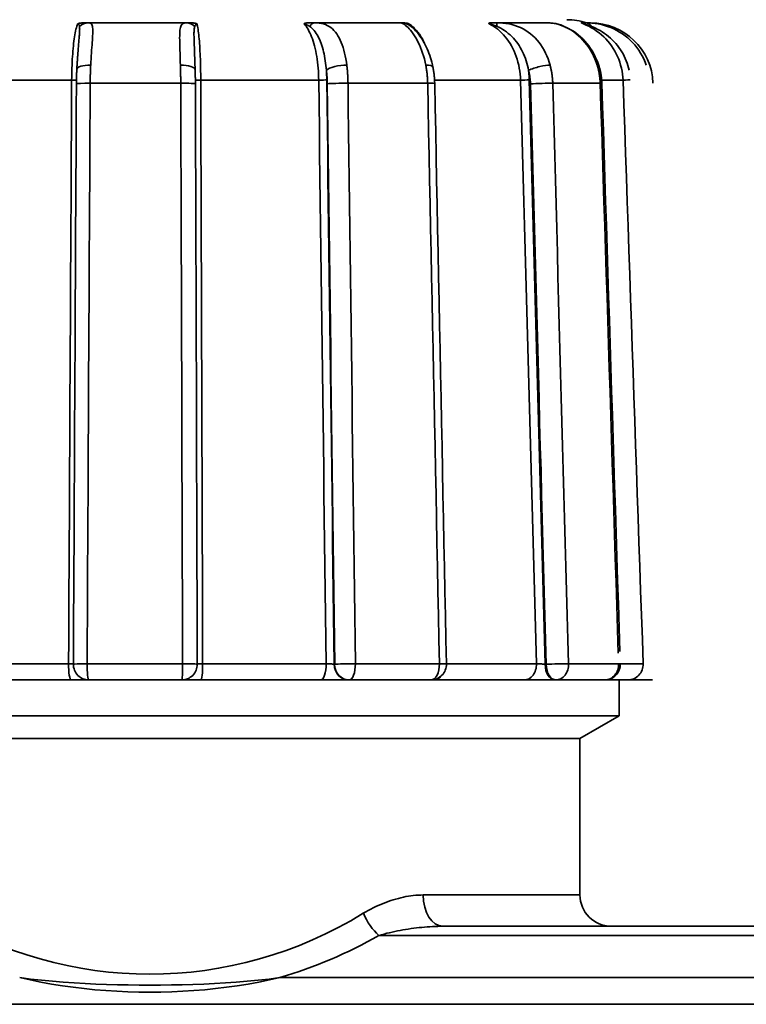
# Model space of a CAD drawing. Extents: x -136 to 7114, y 0 to 1033.
# Drawn here: x 2616 to 2639, y 217 to 248 of the extents above; entities that cross this region are included whole.
import ezdxf

# ---------------------------------------------------------------- set-up
doc = ezdxf.new("R2010")
doc.units = 0
doc.layers.add('AM_0', color=7, linetype='CONTINUOUS', lineweight=50)

# ---------------------------------------------------------------- blocks, each defined once
blk = doc.blocks.new('1008-06-60')
at = {"layer": 'AM_0', "color": 7, "linetype": 'Continuous', "lineweight": 35}
for p, q in [((40.172, 126.864), (37.026, 126.864)), ((47.033, 126.864), (44.263, 126.864)), ((51.742, 126.864), (50.091, 126.864)), ((53.085, 126.864), (52.946, 126.864)), ((36.501, 125.034), (32.788, 125.034)), ((39.987, 124.934), (37.094, 124.934)), ((44.399, 125.034), (40.628, 125.034)), ((47.882, 124.934), (45.335, 124.934)), ((50.85, 125.034), (48.102, 125.034)), ((53.397, 124.934), (51.878, 124.934)), ((54.126, 125.034), (53.443, 125.034)), ((32.516, 106.382), (36.403, 106.382)), ((36.996, 106.382), (40.048, 106.382)), ((40.689, 106.382), (44.636, 106.382)), ((44.909, 106.364), (44.893, 106.364)), ((45.571, 106.382), (48.257, 106.382)), ((48.481, 106.382), (51.358, 106.382)), ((51.672, 106.364), (51.639, 106.364)), ((52.384, 106.382), (53.986, 106.382)), ((54.038, 106.382), (54.77, 106.382)), ((36.484, 105.864), (32.719, 105.864)), ((40.017, 105.864), (37.056, 105.864)), ((44.46, 105.864), (40.636, 105.864)), ((45.359, 105.864), (45.374, 105.864)), ((47.981, 105.864), (45.374, 105.864)), ((50.972, 105.864), (48.115, 105.864)), ((51.951, 105.864), (51.985, 105.864)), ((53.538, 105.864), (51.985, 105.864)), ((54.277, 105.864), (53.538, 105.864)), ((54, 104.714), (54, 105.864)), ((43.08, 104.714), (24, 104.714)), ((54, 104.714), (43.08, 104.714)), ((52.75, 103.993), (54, 104.714)), ((52.75, 103.993), (25.25, 103.993)), ((42.74, 103.993), (25.25, 103.993)), ((52.75, 103.993), (42.74, 103.993)), ((52.75, 98.993), (52.75, 103.993)), ((47.735, 98.993), (52.75, 98.993)), ((64, 97.993), (48.371, 97.993)), ((46.321, 97.7), (64, 97.7)), ((64, 96.353), (43.159, 96.353)), ((20, 95.499), (64, 95.499))]:
    blk.add_line(p, q, dxfattribs=at)
for points in [[(36.692, 126.831), (36.679, 126.794), (36.666, 126.752), (36.653, 126.706), (36.64, 126.656), (36.628, 126.602), (36.617, 126.544), (36.605, 126.483), (36.595, 126.418), (36.584, 126.35), (36.575, 126.278), (36.565, 126.203), (36.557, 126.126), (36.548, 126.045), (36.541, 125.962), (36.534, 125.876), (36.528, 125.788), (36.522, 125.699), (36.517, 125.607), (36.513, 125.514), (36.509, 125.419), (36.506, 125.324), (36.504, 125.227), (36.502, 125.131), (36.501, 125.034)], [(36.692, 126.831), (36.698, 126.833), (36.704, 126.836), (36.71, 126.839), (36.717, 126.841), (36.724, 126.843), (36.732, 126.845), (36.741, 126.848), (36.749, 126.85), (36.758, 126.851), (36.767, 126.853), (36.777, 126.855), (36.786, 126.856), (36.796, 126.857), (36.805, 126.858), (36.815, 126.859), (36.825, 126.86), (36.836, 126.861), (36.846, 126.862), (36.857, 126.863), (36.869, 126.863), (36.88, 126.864), (36.892, 126.864), (36.904, 126.864), (36.917, 126.864)], [(36.692, 126.831), (36.697, 126.83), (36.701, 126.83), (36.706, 126.829), (36.71, 126.827), (36.713, 126.825), (36.717, 126.823), (36.72, 126.821), (36.723, 126.818), (36.726, 126.815), (36.729, 126.812), (36.731, 126.808), (36.733, 126.804), (36.735, 126.8), (36.737, 126.796), (36.739, 126.792), (36.741, 126.788), (36.743, 126.783), (36.744, 126.778), (36.746, 126.774), (36.747, 126.769), (36.748, 126.763), (36.75, 126.758), (36.751, 126.753), (36.752, 126.748)], [(37.026, 126.864), (37.022, 126.864), (37.018, 126.864), (37.014, 126.864), (37.009, 126.864), (37.005, 126.864), (37.001, 126.864), (36.997, 126.864), (36.992, 126.864), (36.988, 126.864), (36.984, 126.864), (36.979, 126.864), (36.975, 126.864), (36.97, 126.864), (36.966, 126.864), (36.961, 126.864), (36.956, 126.864), (36.952, 126.864), (36.947, 126.864), (36.942, 126.864), (36.937, 126.864), (36.932, 126.864), (36.927, 126.864), (36.922, 126.864), (36.917, 126.864)], [(37.11, 125.512), (37.115, 125.611), (37.121, 125.709), (37.127, 125.804), (37.133, 125.897), (37.139, 125.986), (37.146, 126.073), (37.152, 126.156), (37.158, 126.236), (37.163, 126.311), (37.168, 126.383), (37.172, 126.45), (37.175, 126.513), (37.177, 126.57), (37.178, 126.623), (37.176, 126.671), (37.173, 126.714), (37.167, 126.751), (37.159, 126.783), (37.148, 126.809), (37.133, 126.83), (37.114, 126.846), (37.09, 126.856), (37.061, 126.862), (37.026, 126.864)], [(40.172, 126.864), (40.131, 126.862), (40.096, 126.856), (40.067, 126.845), (40.042, 126.829), (40.021, 126.808), (40.005, 126.782), (39.991, 126.751), (39.98, 126.714), (39.971, 126.672), (39.964, 126.624), (39.959, 126.572), (39.956, 126.514), (39.954, 126.451), (39.953, 126.384), (39.954, 126.313), (39.955, 126.237), (39.957, 126.158), (39.959, 126.074), (39.962, 125.988), (39.965, 125.898), (39.968, 125.805), (39.972, 125.709), (39.975, 125.611), (39.978, 125.512)], [(40.289, 126.864), (40.284, 126.864), (40.278, 126.864), (40.273, 126.864), (40.268, 126.864), (40.262, 126.864), (40.257, 126.864), (40.252, 126.864), (40.247, 126.864), (40.242, 126.864), (40.237, 126.864), (40.232, 126.864), (40.227, 126.864), (40.222, 126.864), (40.217, 126.864), (40.213, 126.864), (40.208, 126.864), (40.203, 126.864), (40.199, 126.864), (40.194, 126.864), (40.19, 126.864), (40.185, 126.864), (40.181, 126.864), (40.176, 126.864), (40.172, 126.864)], [(40.289, 126.864), (40.302, 126.864), (40.314, 126.864), (40.326, 126.864), (40.337, 126.863), (40.349, 126.863), (40.36, 126.862), (40.37, 126.861), (40.381, 126.86), (40.391, 126.859), (40.4, 126.858), (40.41, 126.857), (40.419, 126.856), (40.429, 126.855), (40.438, 126.853), (40.447, 126.851), (40.455, 126.85), (40.464, 126.848), (40.472, 126.845), (40.479, 126.843), (40.486, 126.841), (40.493, 126.839), (40.499, 126.836), (40.505, 126.833), (40.51, 126.831)], [(40.436, 126.748), (40.438, 126.753), (40.44, 126.758), (40.442, 126.763), (40.444, 126.769), (40.446, 126.774), (40.448, 126.778), (40.45, 126.783), (40.453, 126.788), (40.455, 126.792), (40.458, 126.796), (40.461, 126.8), (40.463, 126.804), (40.466, 126.808), (40.469, 126.812), (40.473, 126.815), (40.476, 126.818), (40.48, 126.821), (40.484, 126.823), (40.487, 126.825), (40.492, 126.827), (40.496, 126.829), (40.5, 126.83), (40.505, 126.83), (40.51, 126.831)], [(40.628, 125.034), (40.627, 125.131), (40.626, 125.227), (40.625, 125.324), (40.623, 125.419), (40.621, 125.514), (40.618, 125.607), (40.615, 125.699), (40.612, 125.788), (40.608, 125.876), (40.603, 125.962), (40.599, 126.045), (40.594, 126.126), (40.588, 126.203), (40.583, 126.278), (40.576, 126.35), (40.57, 126.418), (40.563, 126.483), (40.557, 126.544), (40.549, 126.602), (40.542, 126.656), (40.534, 126.706), (40.526, 126.752), (40.518, 126.794), (40.51, 126.831)], [(43.931, 126.831), (43.933, 126.833), (43.935, 126.836), (43.937, 126.839), (43.941, 126.841), (43.945, 126.843), (43.949, 126.845), (43.954, 126.848), (43.959, 126.85), (43.965, 126.851), (43.971, 126.853), (43.978, 126.855), (43.985, 126.856), (43.992, 126.857), (43.999, 126.858), (44.007, 126.859), (44.015, 126.86), (44.024, 126.861), (44.033, 126.862), (44.042, 126.863), (44.052, 126.863), (44.062, 126.864), (44.073, 126.864), (44.084, 126.864), (44.096, 126.864)], [(43.931, 126.831), (43.964, 126.794), (43.996, 126.752), (44.027, 126.706), (44.058, 126.656), (44.088, 126.602), (44.116, 126.544), (44.144, 126.483), (44.17, 126.418), (44.195, 126.35), (44.219, 126.278), (44.242, 126.203), (44.263, 126.126), (44.283, 126.045), (44.302, 125.962), (44.319, 125.876), (44.334, 125.788), (44.348, 125.699), (44.36, 125.607), (44.371, 125.514), (44.38, 125.419), (44.387, 125.324), (44.393, 125.227), (44.397, 125.131), (44.399, 125.034)], [(43.931, 126.831), (43.936, 126.83), (43.941, 126.83), (43.947, 126.829), (43.953, 126.827), (43.96, 126.825), (43.967, 126.823), (43.974, 126.821), (43.982, 126.818), (43.989, 126.815), (43.997, 126.812), (44.005, 126.808), (44.013, 126.804), (44.021, 126.8), (44.029, 126.796), (44.037, 126.792), (44.045, 126.788), (44.053, 126.783), (44.061, 126.778), (44.069, 126.774), (44.077, 126.769), (44.086, 126.763), (44.094, 126.758), (44.102, 126.753), (44.11, 126.748)], [(44.263, 126.864), (44.257, 126.864), (44.25, 126.864), (44.243, 126.864), (44.236, 126.864), (44.23, 126.864), (44.223, 126.864), (44.216, 126.864), (44.209, 126.864), (44.202, 126.864), (44.195, 126.864), (44.188, 126.864), (44.181, 126.864), (44.174, 126.864), (44.167, 126.864), (44.16, 126.864), (44.153, 126.864), (44.146, 126.864), (44.139, 126.864), (44.132, 126.864), (44.125, 126.864), (44.117, 126.864), (44.11, 126.864), (44.103, 126.864), (44.096, 126.864)], [(45.296, 125.512), (45.282, 125.611), (45.266, 125.709), (45.247, 125.804), (45.227, 125.897), (45.204, 125.986), (45.178, 126.073), (45.15, 126.156), (45.12, 126.236), (45.087, 126.311), (45.052, 126.383), (45.014, 126.45), (44.974, 126.513), (44.931, 126.57), (44.885, 126.623), (44.836, 126.671), (44.785, 126.714), (44.73, 126.751), (44.673, 126.783), (44.613, 126.809), (44.549, 126.83), (44.483, 126.846), (44.413, 126.856), (44.339, 126.862), (44.263, 126.864)], [(47.065, 126.864), (47.063, 126.864), (47.061, 126.864), (47.059, 126.864), (47.057, 126.864), (47.055, 126.864), (47.053, 126.864), (47.052, 126.864), (47.05, 126.864), (47.049, 126.864), (47.047, 126.864), (47.046, 126.864), (47.044, 126.864), (47.043, 126.864), (47.042, 126.864), (47.041, 126.864), (47.04, 126.864), (47.039, 126.864), (47.038, 126.864), (47.037, 126.864), (47.036, 126.864), (47.035, 126.864), (47.035, 126.864), (47.034, 126.864), (47.033, 126.864)], [(47.033, 126.864), (47.042, 126.862), (47.058, 126.856), (47.081, 126.845), (47.108, 126.829), (47.141, 126.808), (47.176, 126.782), (47.214, 126.751), (47.254, 126.714), (47.295, 126.672), (47.337, 126.624), (47.379, 126.572), (47.421, 126.514), (47.462, 126.451), (47.503, 126.384), (47.543, 126.313), (47.582, 126.237), (47.619, 126.158), (47.655, 126.074), (47.688, 125.988), (47.72, 125.898), (47.749, 125.805), (47.776, 125.709), (47.8, 125.611), (47.821, 125.512)], [(47.065, 126.864), (47.075, 126.864), (47.085, 126.864), (47.096, 126.864), (47.106, 126.863), (47.116, 126.863), (47.126, 126.862), (47.136, 126.861), (47.145, 126.86), (47.155, 126.859), (47.164, 126.858), (47.174, 126.857), (47.183, 126.856), (47.193, 126.855), (47.203, 126.853), (47.212, 126.851), (47.222, 126.85), (47.232, 126.848), (47.241, 126.845), (47.25, 126.843), (47.259, 126.841), (47.268, 126.839), (47.276, 126.836), (47.284, 126.833), (47.292, 126.831)], [(47.353, 126.748), (47.348, 126.753), (47.342, 126.758), (47.337, 126.763), (47.332, 126.769), (47.327, 126.774), (47.322, 126.778), (47.317, 126.783), (47.313, 126.788), (47.308, 126.792), (47.304, 126.796), (47.3, 126.8), (47.297, 126.804), (47.293, 126.808), (47.29, 126.812), (47.288, 126.815), (47.286, 126.818), (47.284, 126.821), (47.283, 126.823), (47.283, 126.825), (47.283, 126.827), (47.284, 126.829), (47.286, 126.83), (47.288, 126.83), (47.292, 126.831)], [(47.778, 126.216), (47.762, 126.25), (47.745, 126.283), (47.728, 126.316), (47.711, 126.348), (47.693, 126.379), (47.675, 126.41), (47.657, 126.44), (47.638, 126.469), (47.619, 126.497), (47.599, 126.525), (47.579, 126.552), (47.559, 126.579), (47.538, 126.604), (47.517, 126.629), (47.496, 126.653), (47.474, 126.676), (47.452, 126.698), (47.43, 126.72), (47.407, 126.741), (47.385, 126.761), (47.362, 126.779), (47.339, 126.798), (47.315, 126.815), (47.292, 126.831)], [(49.848, 126.831), (49.846, 126.833), (49.844, 126.836), (49.842, 126.839), (49.841, 126.841), (49.84, 126.843), (49.839, 126.845), (49.84, 126.848), (49.84, 126.85), (49.842, 126.851), (49.843, 126.853), (49.845, 126.855), (49.848, 126.856), (49.85, 126.857), (49.854, 126.858), (49.857, 126.859), (49.861, 126.86), (49.866, 126.861), (49.87, 126.862), (49.876, 126.863), (49.882, 126.863), (49.888, 126.864), (49.894, 126.864), (49.902, 126.864), (49.909, 126.864)], [(49.848, 126.831), (49.918, 126.794), (49.987, 126.752), (50.055, 126.706), (50.12, 126.656), (50.184, 126.602), (50.245, 126.544), (50.304, 126.483), (50.361, 126.418), (50.414, 126.35), (50.466, 126.278), (50.514, 126.203), (50.56, 126.126), (50.602, 126.045), (50.642, 125.962), (50.678, 125.876), (50.712, 125.788), (50.741, 125.699), (50.768, 125.607), (50.79, 125.514), (50.81, 125.419), (50.825, 125.324), (50.837, 125.227), (50.845, 125.131), (50.85, 125.034)], [(49.848, 126.831), (49.852, 126.83), (49.857, 126.83), (49.863, 126.829), (49.87, 126.827), (49.878, 126.825), (49.886, 126.823), (49.895, 126.821), (49.905, 126.818), (49.916, 126.815), (49.926, 126.812), (49.938, 126.808), (49.949, 126.804), (49.961, 126.8), (49.973, 126.796), (49.985, 126.792), (49.997, 126.788), (50.009, 126.783), (50.022, 126.778), (50.035, 126.774), (50.047, 126.769), (50.06, 126.763), (50.073, 126.758), (50.086, 126.753), (50.099, 126.748)], [(50.091, 126.864), (50.083, 126.864), (50.075, 126.864), (50.068, 126.864), (50.06, 126.864), (50.053, 126.864), (50.045, 126.864), (50.037, 126.864), (50.03, 126.864), (50.022, 126.864), (50.015, 126.864), (50.007, 126.864), (49.999, 126.864), (49.992, 126.864), (49.984, 126.864), (49.977, 126.864), (49.969, 126.864), (49.962, 126.864), (49.954, 126.864), (49.947, 126.864), (49.939, 126.864), (49.932, 126.864), (49.924, 126.864), (49.917, 126.864), (49.909, 126.864)], [(51.795, 125.512), (51.765, 125.611), (51.732, 125.709), (51.694, 125.804), (51.652, 125.897), (51.606, 125.986), (51.555, 126.073), (51.501, 126.156), (51.443, 126.236), (51.38, 126.311), (51.314, 126.383), (51.245, 126.45), (51.171, 126.513), (51.095, 126.57), (51.015, 126.623), (50.932, 126.671), (50.846, 126.714), (50.757, 126.751), (50.666, 126.783), (50.573, 126.809), (50.479, 126.83), (50.382, 126.846), (50.285, 126.856), (50.187, 126.862), (50.091, 126.864)], [(51.742, 126.864), (51.798, 126.862), (51.861, 126.856), (51.929, 126.845), (52.002, 126.829), (52.078, 126.808), (52.157, 126.782), (52.237, 126.751), (52.317, 126.714), (52.397, 126.672), (52.476, 126.624), (52.553, 126.572), (52.629, 126.514), (52.703, 126.451), (52.775, 126.384), (52.844, 126.313), (52.91, 126.237), (52.972, 126.158), (53.031, 126.074), (53.087, 125.988), (53.138, 125.898), (53.185, 125.805), (53.228, 125.709), (53.266, 125.611), (53.3, 125.512)], [(51.742, 126.864), (51.818, 126.857), (51.895, 126.85), (51.973, 126.838), (52.055, 126.816), (52.136, 126.795), (52.218, 126.76), (52.299, 126.719), (52.381, 126.679), (52.462, 126.638), (52.544, 126.598), (52.62, 126.54), (52.696, 126.481), (52.77, 126.42), (52.839, 126.35), (52.907, 126.28), (52.972, 126.205), (53.031, 126.125), (53.09, 126.044), (53.145, 125.96), (53.192, 125.87), (53.24, 125.781), (53.283, 125.689), (53.318, 125.594), (53.354, 125.498)], [(52.859, 126.831), (52.853, 126.833), (52.847, 126.836), (52.841, 126.839), (52.836, 126.841), (52.831, 126.843), (52.826, 126.845), (52.821, 126.848), (52.817, 126.85), (52.813, 126.851), (52.81, 126.853), (52.807, 126.855), (52.804, 126.856), (52.802, 126.857), (52.8, 126.858), (52.798, 126.859), (52.797, 126.86), (52.796, 126.861), (52.796, 126.862), (52.795, 126.863), (52.796, 126.863), (52.796, 126.864), (52.797, 126.864), (52.798, 126.864), (52.8, 126.864)], [(52.946, 126.864), (52.94, 126.864), (52.933, 126.864), (52.927, 126.864), (52.92, 126.864), (52.914, 126.864), (52.908, 126.864), (52.901, 126.864), (52.895, 126.864), (52.889, 126.864), (52.883, 126.864), (52.876, 126.864), (52.87, 126.864), (52.864, 126.864), (52.858, 126.864), (52.852, 126.864), (52.846, 126.864), (52.84, 126.864), (52.834, 126.864), (52.828, 126.864), (52.823, 126.864), (52.817, 126.864), (52.811, 126.864), (52.805, 126.864), (52.8, 126.864)], [(52.859, 126.831), (52.948, 126.794), (53.035, 126.752), (53.12, 126.706), (53.203, 126.656), (53.283, 126.602), (53.361, 126.544), (53.436, 126.483), (53.507, 126.418), (53.575, 126.35), (53.64, 126.278), (53.701, 126.203), (53.759, 126.126), (53.813, 126.045), (53.863, 125.962), (53.909, 125.876), (53.951, 125.788), (53.989, 125.699), (54.022, 125.607), (54.05, 125.514), (54.075, 125.419), (54.094, 125.324), (54.109, 125.227), (54.12, 125.131), (54.126, 125.034)], [(52.859, 126.831), (52.861, 126.83), (52.864, 126.83), (52.868, 126.829), (52.874, 126.827), (52.881, 126.825), (52.888, 126.823), (52.897, 126.821), (52.907, 126.818), (52.917, 126.815), (52.928, 126.812), (52.94, 126.808), (52.951, 126.804), (52.964, 126.8), (52.976, 126.796), (52.989, 126.792), (53.002, 126.788), (53.016, 126.783), (53.029, 126.778), (53.043, 126.774), (53.057, 126.769), (53.071, 126.763), (53.085, 126.758), (53.099, 126.753), (53.114, 126.748)], [(54.865, 125.512), (54.829, 125.611), (54.787, 125.709), (54.739, 125.804), (54.687, 125.897), (54.63, 125.986), (54.568, 126.073), (54.502, 126.156), (54.431, 126.236), (54.356, 126.311), (54.277, 126.383), (54.194, 126.45), (54.108, 126.513), (54.018, 126.57), (53.926, 126.623), (53.831, 126.671), (53.734, 126.714), (53.634, 126.751), (53.534, 126.783), (53.433, 126.809), (53.332, 126.83), (53.232, 126.846), (53.133, 126.856), (53.037, 126.862), (52.946, 126.864)], [(36.752, 126.748), (36.755, 126.729), (36.757, 126.707), (36.757, 126.684), (36.758, 126.659), (36.757, 126.632), (36.756, 126.604), (36.754, 126.573), (36.752, 126.541), (36.75, 126.508), (36.747, 126.473), (36.744, 126.436), (36.741, 126.399), (36.738, 126.359), (36.734, 126.319), (36.731, 126.278), (36.727, 126.235), (36.723, 126.191), (36.719, 126.146), (36.716, 126.101), (36.712, 126.054), (36.708, 126.006), (36.705, 125.958), (36.701, 125.909), (36.698, 125.859)], [(40.438, 125.692), (40.436, 125.751), (40.433, 125.809), (40.431, 125.867), (40.429, 125.923), (40.427, 125.979), (40.425, 126.034), (40.423, 126.087), (40.421, 126.14), (40.419, 126.191), (40.417, 126.24), (40.416, 126.288), (40.415, 126.335), (40.413, 126.38), (40.413, 126.424), (40.412, 126.466), (40.412, 126.506), (40.412, 126.544), (40.413, 126.58), (40.415, 126.614), (40.417, 126.645), (40.42, 126.675), (40.424, 126.701), (40.429, 126.726), (40.436, 126.748)], [(44.11, 126.748), (44.147, 126.72), (44.183, 126.689), (44.219, 126.654), (44.253, 126.615), (44.286, 126.573), (44.317, 126.528), (44.347, 126.48), (44.376, 126.429), (44.403, 126.375), (44.429, 126.319), (44.453, 126.26), (44.476, 126.2), (44.497, 126.137), (44.517, 126.072), (44.536, 126.006), (44.553, 125.938), (44.569, 125.868), (44.584, 125.797), (44.597, 125.725), (44.609, 125.652), (44.619, 125.578), (44.629, 125.502), (44.637, 125.426), (44.644, 125.35)], [(47.352, 126.745), (47.366, 126.733), (47.393, 126.711), (47.425, 126.682), (47.457, 126.652), (47.493, 126.611), (47.529, 126.571), (47.564, 126.531), (47.6, 126.49), (47.635, 126.44), (47.671, 126.389), (47.706, 126.337), (47.74, 126.28), (47.772, 126.22), (47.805, 126.16), (47.837, 126.098), (47.865, 126.03), (47.894, 125.963), (47.922, 125.895), (47.947, 125.824), (47.969, 125.75), (47.992, 125.676), (48.015, 125.602), (48.033, 125.524), (48.05, 125.447)], [(47.37, 126.73), (47.37, 126.731), (47.369, 126.731), (47.368, 126.732), (47.367, 126.733), (47.367, 126.734), (47.366, 126.734), (47.365, 126.735), (47.364, 126.736), (47.364, 126.737), (47.363, 126.737), (47.362, 126.738), (47.362, 126.739), (47.361, 126.74), (47.36, 126.74), (47.359, 126.741), (47.359, 126.742), (47.358, 126.743), (47.357, 126.743), (47.356, 126.744), (47.356, 126.745), (47.355, 126.745), (47.354, 126.746), (47.354, 126.747), (47.353, 126.748)], [(50.099, 126.748), (50.159, 126.72), (50.22, 126.689), (50.281, 126.654), (50.342, 126.615), (50.401, 126.573), (50.458, 126.528), (50.514, 126.48), (50.568, 126.429), (50.62, 126.375), (50.669, 126.319), (50.716, 126.26), (50.761, 126.2), (50.803, 126.137), (50.843, 126.072), (50.88, 126.006), (50.915, 125.938), (50.948, 125.868), (50.977, 125.797), (51.005, 125.725), (51.03, 125.652), (51.052, 125.578), (51.072, 125.502), (51.089, 125.426), (51.104, 125.35)], [(53.114, 126.748), (53.181, 126.72), (53.251, 126.689), (53.321, 126.654), (53.391, 126.615), (53.461, 126.573), (53.529, 126.528), (53.596, 126.48), (53.66, 126.429), (53.723, 126.375), (53.782, 126.319), (53.84, 126.26), (53.894, 126.2), (53.946, 126.137), (53.995, 126.072), (54.041, 126.006), (54.085, 125.938), (54.125, 125.868), (54.162, 125.797), (54.196, 125.725), (54.227, 125.652), (54.255, 125.578), (54.28, 125.502), (54.302, 125.426), (54.32, 125.35)], [(36.666, 125.375), (36.668, 125.397), (36.669, 125.419), (36.67, 125.441), (36.671, 125.462), (36.672, 125.484), (36.674, 125.505), (36.675, 125.526), (36.676, 125.547), (36.678, 125.568), (36.679, 125.589), (36.68, 125.61), (36.682, 125.63), (36.683, 125.651), (36.684, 125.671), (36.686, 125.69), (36.687, 125.71), (36.689, 125.73), (36.69, 125.749), (36.691, 125.767), (36.692, 125.786), (36.694, 125.805), (36.695, 125.823), (36.696, 125.841), (36.698, 125.859)], [(40.438, 125.692), (40.438, 125.679), (40.438, 125.666), (40.439, 125.653), (40.439, 125.64), (40.44, 125.627), (40.44, 125.614), (40.441, 125.601), (40.441, 125.588), (40.442, 125.574), (40.442, 125.561), (40.443, 125.547), (40.443, 125.534), (40.444, 125.52), (40.444, 125.506), (40.444, 125.492), (40.445, 125.478), (40.445, 125.465), (40.446, 125.451), (40.446, 125.437), (40.447, 125.422), (40.447, 125.408), (40.448, 125.394), (40.448, 125.38), (40.449, 125.366)], [(36.654, 124.919), (36.654, 124.938), (36.654, 124.958), (36.654, 124.977), (36.654, 124.996), (36.655, 125.016), (36.655, 125.035), (36.655, 125.054), (36.656, 125.073), (36.656, 125.093), (36.657, 125.112), (36.657, 125.131), (36.658, 125.15), (36.658, 125.169), (36.659, 125.188), (36.659, 125.207), (36.66, 125.226), (36.661, 125.245), (36.661, 125.264), (36.662, 125.283), (36.663, 125.301), (36.664, 125.32), (36.665, 125.338), (36.665, 125.357), (36.666, 125.375)], [(37.094, 124.934), (37.095, 124.958), (37.095, 124.983), (37.095, 125.007), (37.095, 125.032), (37.096, 125.056), (37.096, 125.081), (37.096, 125.105), (37.097, 125.129), (37.097, 125.154), (37.098, 125.178), (37.098, 125.202), (37.099, 125.227), (37.1, 125.251), (37.1, 125.275), (37.101, 125.299), (37.102, 125.323), (37.103, 125.347), (37.104, 125.371), (37.105, 125.394), (37.105, 125.418), (37.106, 125.442), (37.108, 125.465), (37.109, 125.488), (37.11, 125.512)], [(39.978, 125.512), (39.979, 125.488), (39.979, 125.465), (39.98, 125.442), (39.981, 125.418), (39.981, 125.394), (39.982, 125.371), (39.982, 125.347), (39.983, 125.323), (39.983, 125.299), (39.984, 125.275), (39.984, 125.251), (39.984, 125.227), (39.985, 125.202), (39.985, 125.178), (39.985, 125.154), (39.986, 125.129), (39.986, 125.105), (39.986, 125.081), (39.986, 125.056), (39.987, 125.032), (39.987, 125.007), (39.987, 124.983), (39.987, 124.958), (39.987, 124.934)], [(40.449, 125.366), (40.449, 125.347), (40.45, 125.329), (40.45, 125.311), (40.451, 125.293), (40.451, 125.275), (40.452, 125.256), (40.452, 125.238), (40.453, 125.219), (40.453, 125.201), (40.453, 125.182), (40.454, 125.163), (40.454, 125.145), (40.454, 125.126), (40.455, 125.107), (40.455, 125.088), (40.455, 125.069), (40.455, 125.051), (40.456, 125.032), (40.456, 125.013), (40.456, 124.994), (40.456, 124.975), (40.456, 124.956), (40.456, 124.937), (40.457, 124.918)], [(44.644, 125.35), (44.646, 125.332), (44.648, 125.315), (44.65, 125.297), (44.652, 125.28), (44.653, 125.262), (44.655, 125.244), (44.657, 125.226), (44.658, 125.208), (44.66, 125.19), (44.661, 125.172), (44.663, 125.154), (44.664, 125.136), (44.665, 125.118), (44.666, 125.1), (44.667, 125.081), (44.668, 125.063), (44.669, 125.045), (44.67, 125.027), (44.67, 125.008), (44.671, 124.99), (44.672, 124.972), (44.672, 124.953), (44.672, 124.935), (44.673, 124.916)], [(44.655, 125.041), (44.655, 125.054), (44.655, 125.067), (44.655, 125.08), (44.655, 125.092), (44.654, 125.105), (44.654, 125.118), (44.654, 125.131), (44.653, 125.144), (44.653, 125.157), (44.652, 125.17), (44.652, 125.183), (44.652, 125.196), (44.651, 125.208), (44.65, 125.221), (44.65, 125.234), (44.649, 125.247), (44.649, 125.26), (44.648, 125.273), (44.647, 125.286), (44.647, 125.298), (44.646, 125.311), (44.645, 125.324), (44.644, 125.337), (44.644, 125.35)], [(45.335, 124.934), (45.335, 124.958), (45.334, 124.983), (45.334, 125.007), (45.333, 125.032), (45.332, 125.056), (45.331, 125.081), (45.33, 125.105), (45.329, 125.129), (45.328, 125.154), (45.326, 125.178), (45.325, 125.202), (45.323, 125.227), (45.322, 125.251), (45.32, 125.275), (45.318, 125.299), (45.316, 125.323), (45.314, 125.347), (45.311, 125.371), (45.309, 125.394), (45.307, 125.418), (45.304, 125.442), (45.301, 125.465), (45.299, 125.488), (45.296, 125.512)], [(47.821, 125.512), (47.825, 125.488), (47.83, 125.465), (47.834, 125.442), (47.838, 125.418), (47.841, 125.394), (47.845, 125.371), (47.849, 125.347), (47.852, 125.323), (47.855, 125.299), (47.858, 125.275), (47.861, 125.251), (47.864, 125.227), (47.866, 125.202), (47.868, 125.178), (47.87, 125.154), (47.872, 125.129), (47.874, 125.105), (47.876, 125.081), (47.877, 125.056), (47.878, 125.032), (47.88, 125.007), (47.88, 124.983), (47.881, 124.958), (47.882, 124.934)], [(48.05, 125.447), (48.054, 125.426), (48.058, 125.404), (48.061, 125.383), (48.065, 125.362), (48.069, 125.341), (48.072, 125.319), (48.075, 125.298), (48.078, 125.276), (48.081, 125.255), (48.084, 125.233), (48.086, 125.211), (48.089, 125.189), (48.091, 125.168), (48.093, 125.146), (48.095, 125.124), (48.097, 125.102), (48.098, 125.08), (48.1, 125.058), (48.101, 125.036), (48.102, 125.014), (48.103, 124.992), (48.104, 124.97), (48.105, 124.949), (48.106, 124.927)], [(51.104, 125.35), (51.108, 125.332), (51.113, 125.315), (51.117, 125.297), (51.121, 125.28), (51.125, 125.262), (51.128, 125.244), (51.132, 125.226), (51.135, 125.208), (51.139, 125.19), (51.142, 125.172), (51.145, 125.154), (51.147, 125.136), (51.15, 125.118), (51.152, 125.1), (51.154, 125.081), (51.156, 125.063), (51.158, 125.045), (51.16, 125.027), (51.161, 125.008), (51.163, 124.99), (51.164, 124.972), (51.165, 124.953), (51.165, 124.935), (51.166, 124.916)], [(51.129, 125.041), (51.129, 125.054), (51.128, 125.067), (51.128, 125.08), (51.127, 125.092), (51.127, 125.105), (51.126, 125.118), (51.125, 125.131), (51.124, 125.144), (51.124, 125.157), (51.123, 125.17), (51.122, 125.183), (51.121, 125.196), (51.12, 125.208), (51.118, 125.221), (51.117, 125.234), (51.116, 125.247), (51.115, 125.26), (51.113, 125.273), (51.112, 125.286), (51.11, 125.298), (51.109, 125.311), (51.107, 125.324), (51.105, 125.337), (51.104, 125.35)], [(51.878, 124.934), (51.878, 124.958), (51.877, 124.983), (51.875, 125.007), (51.874, 125.032), (51.872, 125.056), (51.87, 125.081), (51.868, 125.105), (51.865, 125.129), (51.863, 125.154), (51.86, 125.178), (51.857, 125.202), (51.853, 125.227), (51.85, 125.251), (51.846, 125.275), (51.842, 125.299), (51.837, 125.323), (51.833, 125.347), (51.828, 125.371), (51.823, 125.394), (51.818, 125.418), (51.812, 125.442), (51.807, 125.465), (51.801, 125.488), (51.795, 125.512)], [(53.3, 125.512), (53.307, 125.488), (53.314, 125.465), (53.32, 125.442), (53.327, 125.418), (53.333, 125.394), (53.339, 125.371), (53.344, 125.347), (53.349, 125.323), (53.354, 125.299), (53.359, 125.275), (53.363, 125.251), (53.368, 125.227), (53.372, 125.202), (53.375, 125.178), (53.379, 125.154), (53.382, 125.129), (53.384, 125.105), (53.387, 125.081), (53.389, 125.056), (53.391, 125.032), (53.393, 125.007), (53.394, 124.983), (53.396, 124.958), (53.397, 124.934)], [(53.354, 125.498), (53.361, 125.475), (53.367, 125.452), (53.373, 125.429), (53.38, 125.406), (53.386, 125.383), (53.391, 125.36), (53.397, 125.336), (53.402, 125.313), (53.407, 125.29), (53.412, 125.266), (53.416, 125.242), (53.42, 125.219), (53.424, 125.195), (53.428, 125.171), (53.431, 125.148), (53.434, 125.124), (53.436, 125.1), (53.439, 125.076), (53.442, 125.052), (53.443, 125.028), (53.445, 125.004), (53.446, 124.98), (53.448, 124.956), (53.449, 124.932)], [(36.501, 125.034), (36.497, 124.257), (36.493, 123.48), (36.489, 122.702), (36.485, 121.925), (36.481, 121.148), (36.477, 120.371), (36.473, 119.594), (36.469, 118.816), (36.465, 118.039), (36.46, 117.262), (36.456, 116.485), (36.452, 115.708), (36.448, 114.931), (36.444, 114.153), (36.44, 113.376), (36.436, 112.599), (36.432, 111.822), (36.428, 111.045), (36.424, 110.267), (36.42, 109.49), (36.416, 108.713), (36.411, 107.936), (36.407, 107.159), (36.403, 106.382)], [(36.556, 106.367), (36.56, 107.14), (36.564, 107.913), (36.568, 108.686), (36.572, 109.459), (36.577, 110.232), (36.581, 111.005), (36.585, 111.778), (36.589, 112.551), (36.593, 113.324), (36.597, 114.097), (36.601, 114.87), (36.605, 115.643), (36.609, 116.416), (36.613, 117.189), (36.617, 117.962), (36.621, 118.735), (36.625, 119.508), (36.629, 120.281), (36.633, 121.054), (36.637, 121.827), (36.641, 122.6), (36.646, 123.373), (36.65, 124.146), (36.654, 124.919)], [(36.996, 106.382), (37.001, 107.155), (37.005, 107.928), (37.009, 108.701), (37.013, 109.474), (37.017, 110.247), (37.021, 111.02), (37.025, 111.793), (37.029, 112.566), (37.033, 113.339), (37.037, 114.112), (37.041, 114.885), (37.045, 115.658), (37.05, 116.431), (37.054, 117.204), (37.058, 117.977), (37.062, 118.75), (37.066, 119.523), (37.07, 120.296), (37.074, 121.069), (37.078, 121.842), (37.082, 122.615), (37.086, 123.388), (37.09, 124.161), (37.094, 124.934)], [(39.987, 124.934), (39.99, 124.161), (39.992, 123.388), (39.995, 122.615), (39.997, 121.842), (40, 121.069), (40.002, 120.296), (40.005, 119.523), (40.008, 118.75), (40.01, 117.977), (40.013, 117.204), (40.015, 116.431), (40.018, 115.658), (40.02, 114.885), (40.023, 114.112), (40.025, 113.339), (40.028, 112.566), (40.031, 111.793), (40.033, 111.02), (40.036, 110.247), (40.038, 109.474), (40.041, 108.701), (40.043, 107.928), (40.046, 107.155), (40.048, 106.382)], [(40.457, 124.918), (40.459, 124.145), (40.462, 123.372), (40.464, 122.599), (40.467, 121.826), (40.469, 121.053), (40.472, 120.28), (40.474, 119.507), (40.477, 118.734), (40.479, 117.961), (40.482, 117.188), (40.484, 116.415), (40.487, 115.642), (40.489, 114.869), (40.492, 114.096), (40.494, 113.323), (40.497, 112.55), (40.499, 111.777), (40.502, 111.004), (40.504, 110.231), (40.507, 109.458), (40.509, 108.685), (40.512, 107.912), (40.515, 107.139), (40.517, 106.366)], [(40.689, 106.382), (40.686, 107.159), (40.684, 107.936), (40.681, 108.713), (40.679, 109.49), (40.676, 110.267), (40.674, 111.045), (40.671, 111.822), (40.668, 112.599), (40.666, 113.376), (40.663, 114.153), (40.661, 114.931), (40.658, 115.708), (40.656, 116.485), (40.653, 117.262), (40.651, 118.039), (40.648, 118.816), (40.646, 119.594), (40.643, 120.371), (40.641, 121.148), (40.638, 121.925), (40.635, 122.702), (40.633, 123.48), (40.63, 124.257), (40.628, 125.034)], [(44.399, 125.034), (44.409, 124.257), (44.419, 123.48), (44.428, 122.702), (44.438, 121.925), (44.448, 121.148), (44.458, 120.371), (44.468, 119.594), (44.478, 118.816), (44.488, 118.039), (44.498, 117.262), (44.508, 116.485), (44.517, 115.708), (44.527, 114.931), (44.537, 114.153), (44.547, 113.376), (44.557, 112.599), (44.567, 111.822), (44.577, 111.045), (44.587, 110.267), (44.596, 109.49), (44.606, 108.713), (44.616, 107.936), (44.626, 107.159), (44.636, 106.382)], [(44.893, 106.364), (44.883, 107.142), (44.873, 107.921), (44.863, 108.699), (44.853, 109.477), (44.844, 110.255), (44.834, 111.033), (44.824, 111.811), (44.814, 112.59), (44.804, 113.368), (44.794, 114.146), (44.784, 114.924), (44.774, 115.702), (44.764, 116.481), (44.754, 117.259), (44.745, 118.037), (44.735, 118.815), (44.725, 119.593), (44.715, 120.372), (44.705, 121.15), (44.695, 121.928), (44.685, 122.706), (44.675, 123.484), (44.665, 124.263), (44.655, 125.041)], [(45.571, 106.382), (45.561, 107.155), (45.551, 107.928), (45.541, 108.701), (45.531, 109.474), (45.522, 110.247), (45.512, 111.02), (45.502, 111.793), (45.492, 112.566), (45.482, 113.339), (45.472, 114.112), (45.463, 114.885), (45.453, 115.658), (45.443, 116.431), (45.433, 117.204), (45.423, 117.977), (45.414, 118.75), (45.404, 119.523), (45.394, 120.296), (45.384, 121.069), (45.374, 121.842), (45.365, 122.615), (45.355, 123.388), (45.345, 124.161), (45.335, 124.934)], [(47.882, 124.934), (47.897, 124.161), (47.913, 123.388), (47.929, 122.615), (47.944, 121.842), (47.96, 121.069), (47.976, 120.296), (47.991, 119.523), (48.007, 118.75), (48.023, 117.977), (48.038, 117.204), (48.054, 116.431), (48.07, 115.658), (48.085, 114.885), (48.101, 114.112), (48.117, 113.339), (48.132, 112.566), (48.148, 111.793), (48.164, 111.02), (48.179, 110.247), (48.195, 109.474), (48.21, 108.701), (48.226, 107.928), (48.242, 107.155), (48.257, 106.382)], [(48.106, 124.927), (48.121, 124.154), (48.137, 123.381), (48.153, 122.608), (48.168, 121.835), (48.184, 121.061), (48.2, 120.288), (48.215, 119.515), (48.231, 118.742), (48.246, 117.969), (48.262, 117.196), (48.278, 116.423), (48.293, 115.65), (48.309, 114.877), (48.325, 114.104), (48.34, 113.331), (48.356, 112.558), (48.371, 111.785), (48.387, 111.012), (48.403, 110.239), (48.418, 109.466), (48.434, 108.693), (48.45, 107.92), (48.465, 107.147), (48.481, 106.374)], [(50.85, 125.034), (50.871, 124.257), (50.892, 123.48), (50.913, 122.702), (50.935, 121.925), (50.956, 121.148), (50.977, 120.371), (50.998, 119.594), (51.019, 118.816), (51.041, 118.039), (51.062, 117.262), (51.083, 116.485), (51.104, 115.708), (51.125, 114.931), (51.147, 114.153), (51.168, 113.376), (51.189, 112.599), (51.21, 111.822), (51.231, 111.045), (51.253, 110.267), (51.274, 109.49), (51.295, 108.713), (51.316, 107.936), (51.337, 107.159), (51.358, 106.382)], [(51.639, 106.364), (51.617, 107.142), (51.596, 107.921), (51.575, 108.699), (51.554, 109.477), (51.532, 110.255), (51.511, 111.033), (51.49, 111.811), (51.469, 112.59), (51.448, 113.368), (51.426, 114.146), (51.405, 114.924), (51.384, 115.702), (51.363, 116.481), (51.341, 117.259), (51.32, 118.037), (51.299, 118.815), (51.278, 119.593), (51.257, 120.372), (51.235, 121.15), (51.214, 121.928), (51.193, 122.706), (51.172, 123.484), (51.15, 124.263), (51.129, 125.041)], [(52.384, 106.382), (52.363, 107.155), (52.342, 107.928), (52.321, 108.701), (52.3, 109.474), (52.279, 110.247), (52.258, 111.02), (52.237, 111.793), (52.216, 112.566), (52.195, 113.339), (52.173, 114.112), (52.152, 114.885), (52.131, 115.658), (52.11, 116.431), (52.089, 117.204), (52.068, 117.977), (52.047, 118.75), (52.026, 119.523), (52.005, 120.296), (51.984, 121.069), (51.963, 121.842), (51.942, 122.615), (51.92, 123.388), (51.899, 124.161), (51.878, 124.934)], [(53.397, 124.934), (53.421, 124.175), (53.445, 123.416), (53.469, 122.657), (53.493, 121.899), (53.517, 121.14), (53.541, 120.381), (53.565, 119.622), (53.589, 118.863), (53.614, 118.105), (53.638, 117.346), (53.662, 116.587), (53.686, 115.828), (53.71, 115.069), (53.734, 114.311), (53.758, 113.552), (53.782, 112.793), (53.806, 112.034), (53.83, 111.275), (53.855, 110.517), (53.879, 109.758), (53.903, 108.999), (53.927, 108.24), (53.951, 107.481), (53.975, 106.723)], [(53.449, 124.932), (53.473, 124.176), (53.497, 123.419), (53.521, 122.663), (53.545, 121.906), (53.569, 121.15), (53.593, 120.393), (53.617, 119.636), (53.641, 118.88), (53.665, 118.123), (53.689, 117.367), (53.713, 116.61), (53.737, 115.854), (53.761, 115.097), (53.785, 114.341), (53.809, 113.584), (53.833, 112.827), (53.857, 112.071), (53.881, 111.314), (53.906, 110.558), (53.93, 109.801), (53.954, 109.045), (53.978, 108.288), (54.002, 107.532), (54.026, 106.775)], [(54.126, 125.034), (54.152, 124.257), (54.179, 123.48), (54.206, 122.702), (54.233, 121.925), (54.26, 121.148), (54.287, 120.371), (54.313, 119.594), (54.34, 118.816), (54.367, 118.039), (54.394, 117.262), (54.421, 116.485), (54.448, 115.708), (54.474, 114.931), (54.501, 114.153), (54.528, 113.376), (54.555, 112.599), (54.582, 111.822), (54.609, 111.045), (54.635, 110.267), (54.662, 109.49), (54.689, 108.713), (54.716, 107.936), (54.743, 107.159), (54.77, 106.382)], [(44.673, 124.916), (44.682, 124.143), (44.692, 123.37), (44.702, 122.597), (44.712, 121.824), (44.722, 121.051), (44.732, 120.278), (44.742, 119.505), (44.751, 118.732), (44.761, 117.959), (44.771, 117.186), (44.781, 116.413), (44.791, 115.64), (44.801, 114.867), (44.81, 114.094), (44.82, 113.321), (44.83, 112.548), (44.84, 111.775), (44.85, 111.002), (44.86, 110.229), (44.869, 109.456), (44.879, 108.683), (44.889, 107.91), (44.899, 107.137), (44.909, 106.364)], [(51.166, 124.916), (51.187, 124.143), (51.208, 123.37), (51.229, 122.597), (51.25, 121.824), (51.271, 121.051), (51.293, 120.278), (51.314, 119.505), (51.335, 118.732), (51.356, 117.959), (51.377, 117.186), (51.398, 116.413), (51.419, 115.64), (51.44, 114.867), (51.461, 114.094), (51.482, 113.321), (51.504, 112.548), (51.525, 111.775), (51.546, 111.002), (51.567, 110.229), (51.588, 109.456), (51.609, 108.683), (51.63, 107.91), (51.651, 107.137), (51.672, 106.364)], [(36.556, 106.373), (36.553, 106.374), (36.549, 106.374), (36.545, 106.375), (36.541, 106.375), (36.536, 106.376), (36.531, 106.376), (36.526, 106.377), (36.521, 106.378), (36.515, 106.378), (36.509, 106.378), (36.502, 106.379), (36.496, 106.379), (36.489, 106.38), (36.482, 106.38), (36.475, 106.38), (36.468, 106.38), (36.46, 106.381), (36.452, 106.381), (36.444, 106.381), (36.436, 106.381), (36.428, 106.381), (36.42, 106.381), (36.412, 106.382), (36.403, 106.382)], [(40.689, 106.382), (40.679, 106.382), (40.669, 106.381), (40.659, 106.381), (40.65, 106.381), (40.64, 106.381), (40.631, 106.381), (40.622, 106.38), (40.613, 106.38), (40.605, 106.38), (40.596, 106.379), (40.588, 106.379), (40.58, 106.378), (40.573, 106.378), (40.566, 106.377), (40.559, 106.377), (40.553, 106.376), (40.547, 106.375), (40.541, 106.375), (40.536, 106.374), (40.531, 106.373), (40.527, 106.373), (40.523, 106.372), (40.52, 106.371), (40.517, 106.37)], [(44.893, 106.364), (44.888, 106.365), (44.882, 106.366), (44.875, 106.367), (44.868, 106.369), (44.86, 106.37), (44.851, 106.371), (44.842, 106.372), (44.832, 106.373), (44.822, 106.374), (44.811, 106.375), (44.8, 106.376), (44.788, 106.376), (44.776, 106.377), (44.764, 106.378), (44.751, 106.379), (44.738, 106.379), (44.725, 106.38), (44.712, 106.38), (44.699, 106.381), (44.686, 106.381), (44.674, 106.381), (44.661, 106.381), (44.648, 106.382), (44.636, 106.382)], [(51.639, 106.364), (51.628, 106.365), (51.617, 106.366), (51.606, 106.367), (51.594, 106.369), (51.582, 106.37), (51.57, 106.371), (51.557, 106.372), (51.544, 106.373), (51.531, 106.374), (51.518, 106.375), (51.505, 106.376), (51.492, 106.376), (51.48, 106.377), (51.467, 106.378), (51.454, 106.379), (51.442, 106.379), (51.43, 106.38), (51.418, 106.38), (51.407, 106.381), (51.396, 106.381), (51.386, 106.381), (51.376, 106.381), (51.367, 106.382), (51.358, 106.382)], [(36.484, 105.864), (36.519, 105.864), (36.553, 105.864), (36.587, 105.864), (36.62, 105.864), (36.652, 105.864), (36.684, 105.864), (36.715, 105.864), (36.745, 105.864), (36.774, 105.864), (36.803, 105.864), (36.83, 105.864), (36.856, 105.864), (36.88, 105.864), (36.904, 105.864), (36.926, 105.864), (36.946, 105.864), (36.966, 105.864), (36.984, 105.864), (37, 105.864), (37.014, 105.864), (37.027, 105.864), (37.039, 105.864), (37.048, 105.864), (37.056, 105.864)], [(40.017, 105.864), (40.024, 105.864), (40.032, 105.864), (40.043, 105.864), (40.055, 105.864), (40.07, 105.864), (40.087, 105.864), (40.105, 105.864), (40.126, 105.864), (40.148, 105.864), (40.172, 105.864), (40.197, 105.864), (40.224, 105.864), (40.252, 105.864), (40.282, 105.864), (40.314, 105.864), (40.346, 105.864), (40.38, 105.864), (40.414, 105.864), (40.45, 105.864), (40.486, 105.864), (40.523, 105.864), (40.56, 105.864), (40.598, 105.864), (40.636, 105.864)], [(44.46, 105.864), (44.503, 105.864), (44.547, 105.864), (44.591, 105.864), (44.636, 105.864), (44.682, 105.864), (44.727, 105.864), (44.772, 105.864), (44.817, 105.864), (44.862, 105.864), (44.906, 105.864), (44.949, 105.864), (44.991, 105.864), (45.032, 105.864), (45.072, 105.864), (45.11, 105.864), (45.146, 105.864), (45.181, 105.864), (45.213, 105.864), (45.243, 105.864), (45.271, 105.864), (45.297, 105.864), (45.32, 105.864), (45.341, 105.864), (45.359, 105.864)], [(47.981, 105.864), (47.986, 105.864), (47.991, 105.864), (47.996, 105.864), (48.001, 105.864), (48.006, 105.864), (48.012, 105.864), (48.017, 105.864), (48.022, 105.864), (48.028, 105.864), (48.033, 105.864), (48.038, 105.864), (48.044, 105.864), (48.05, 105.864), (48.055, 105.864), (48.061, 105.864), (48.067, 105.864), (48.072, 105.864), (48.078, 105.864), (48.084, 105.864), (48.09, 105.864), (48.096, 105.864), (48.102, 105.864), (48.108, 105.864), (48.115, 105.864)], [(50.972, 105.864), (51.002, 105.864), (51.034, 105.864), (51.068, 105.864), (51.104, 105.864), (51.142, 105.864), (51.181, 105.864), (51.222, 105.864), (51.264, 105.864), (51.307, 105.864), (51.351, 105.864), (51.395, 105.864), (51.44, 105.864), (51.486, 105.864), (51.531, 105.864), (51.577, 105.864), (51.622, 105.864), (51.667, 105.864), (51.711, 105.864), (51.754, 105.864), (51.796, 105.864), (51.837, 105.864), (51.877, 105.864), (51.915, 105.864), (51.951, 105.864)], [(54.277, 105.864), (54.285, 105.864), (54.297, 105.864), (54.312, 105.864), (54.329, 105.864), (54.349, 105.864), (54.371, 105.864), (54.397, 105.864), (54.424, 105.864), (54.454, 105.864), (54.486, 105.864), (54.52, 105.864), (54.556, 105.864), (54.594, 105.864), (54.633, 105.864), (54.673, 105.864), (54.715, 105.864), (54.758, 105.864), (54.802, 105.864), (54.847, 105.864), (54.892, 105.864), (54.937, 105.864), (54.983, 105.864), (55.028, 105.864), (55.073, 105.864)], [(47.735, 98.993), (47.658, 98.991), (47.58, 98.988), (47.501, 98.982), (47.422, 98.975), (47.343, 98.965), (47.264, 98.953), (47.184, 98.939), (47.104, 98.922), (47.024, 98.904), (46.944, 98.885), (46.863, 98.863), (46.783, 98.839), (46.703, 98.813), (46.622, 98.786), (46.541, 98.757), (46.461, 98.725), (46.38, 98.692), (46.3, 98.657), (46.22, 98.62), (46.14, 98.581), (46.06, 98.541), (45.981, 98.498), (45.902, 98.453), (45.824, 98.407)], [(46.321, 97.7), (46.404, 97.723), (46.489, 97.745), (46.574, 97.767), (46.659, 97.787), (46.745, 97.806), (46.831, 97.825), (46.917, 97.842), (47.004, 97.859), (47.09, 97.875), (47.176, 97.889), (47.263, 97.903), (47.349, 97.916), (47.435, 97.928), (47.521, 97.939), (47.607, 97.948), (47.693, 97.958), (47.779, 97.966), (47.865, 97.973), (47.95, 97.979), (48.035, 97.984), (48.12, 97.987), (48.204, 97.99), (48.288, 97.992), (48.371, 97.993)], [(34.841, 96.353), (35.179, 96.276), (35.519, 96.207), (35.861, 96.145), (36.204, 96.09), (36.55, 96.042), (36.897, 96.001), (37.245, 95.966), (37.595, 95.938), (37.945, 95.916), (38.297, 95.9), (38.648, 95.891), (39, 95.888), (39.352, 95.891), (39.703, 95.9), (40.055, 95.916), (40.405, 95.938), (40.755, 95.966), (41.103, 96.001), (41.45, 96.042), (41.795, 96.09), (42.139, 96.145), (42.481, 96.207), (42.821, 96.276), (43.159, 96.353)], [(43.159, 96.353), (42.81, 96.307), (42.461, 96.267), (42.112, 96.233), (41.765, 96.205), (41.418, 96.181), (41.071, 96.162), (40.725, 96.146), (40.38, 96.134), (40.035, 96.125), (39.69, 96.119), (39.345, 96.115), (39, 96.114), (38.655, 96.115), (38.31, 96.119), (37.965, 96.125), (37.62, 96.134), (37.275, 96.146), (36.929, 96.162), (36.582, 96.181), (36.235, 96.205), (35.888, 96.233), (35.539, 96.267), (35.19, 96.307), (34.841, 96.353)]]:
    blk.add_lwpolyline(points, dxfattribs=at)
for centre, radius, start, end in [((52.332, 124.964), 2, 71.8051, 90), ((53.085, 124.864), 2, 2, 90), ((37.056, 106.364), 0.5, 179.6992, 270), ((40.017, 106.364), 0.5, 270, 0.1869), ((47.981, 106.364), 0.5, 270, 1.1582), ((53.538, 106.364), 0.5, 270, 1.8188), ((53.75, 98.993), 1, 180, 270), ((39, 110.505), 14.75, 286.3785, 299.7566)]:
    blk.add_arc(centre, radius, start, end, dxfattribs=at)
for centre, major_axis, ratio, start_param, end_param in [((37.026, 126.364), (0, 0.5), 0.853275, 0, 0.696695), ((40.172, 126.364), (0, 0.5), 0.82199, 5.58649, 6.283185), ((44.263, 126.364), (0, 0.5), 0.478227, 0, 0.696695), ((47.033, 126.364), (0.32, 0.383), 0.999402, 0, 0.696695), ((50.091, 126.364), (0, 0.5), 0.024962, 5.58649, 6.283185), ((52.946, 126.364), (0, 0.5), 0.521462, 5.58649, 6.283185), ((37.166, 125.35), (-0.499, 0.026), 0.320195, 4.841167, 6.283185), ((39.949, 125.35), (0.5, 0.016), 0.322458, 0, 1.502516), ((45.109, 125.35), (-0.496, -0.062), 0.301631, 4.28994, 5.891253), ((47.56, 125.35), (0.49, 0.097), 0.264137, 0, 0.957833), ((51.416, 125.35), (0.483, 0.129), 0.202246, 0.617077, 2.21839), ((52.877, 125.35), (0.477, 0.149), 0.135041, 0, 0.439994), ((36.469, 125.041), (0.2, -0.001), 0.034506, 4.876192, 5.910679), ((37.154, 124.916), (-0.5, 0.003), 0.034521, 4.831252, 6.283185), ((39.957, 124.916), (0.5, 0.002), 0.034765, 0, 1.509305), ((40.649, 125.041), (-0.2, -0.001), 0.03475, 0.257932, 1.464365), ((44.469, 125.041), (0.2, 0.003), 0.032506, 4.352296, 5.910222), ((45.138, 124.916), (-0.5, -0.006), 0.03252, 4.307356, 5.910222), ((47.606, 124.916), (0.5, 0.01), 0.028477, 0, 0.985475), ((51.004, 125.041), (0.2, 0.005), 0.021795, 3.828607, 5.386532), ((51.478, 124.916), (0.5, 0.014), 0.021805, 0.642074, 2.24494), ((52.949, 124.916), (0.5, 0.016), 0.014559, 0, 0.461933), ((54.323, 125.041), (-0.2, -0.007), 0.005245, 0.163622, 1.721548), ((36.484, 106.364), (0, -0.5), 0.162478, 4.677482, 6.283185), ((37.056, 106.364), (-0.5, 0.003), 0.03452, 4.832533, 6.283185), ((37.056, 106.364), (0, -0.5), 0.119746, 4.677482, 6.283185), ((40.017, 106.364), (0, -0.5), 0.062655, 0, 1.605703), ((40.017, 106.364), (0.5, 0.002), 0.034764, 0, 1.508024), ((40.636, 106.364), (0, -0.5), 0.105666, 0, 1.605703), ((44.46, 106.364), (0, -0.5), 0.352646, 0, 1.605703), ((45.359, 106.364), (0, -0.5), 0.931327, 4.712389, 6.283185), ((45.374, 106.364), (-0.5, -0.006), 0.032518, 4.308636, 5.910222), ((45.374, 106.364), (0, -0.5), 0.931327, 4.712389, 6.283185), ((45.374, 106.364), (0, -0.5), 0.392699, 0, 1.605703), ((47.981, 106.364), (0, -0.5), 0.553279, 0, 1.605703), ((47.981, 106.364), (0.5, 0.01), 0.028476, 0, 0.984194), ((50.972, 106.364), (0, -0.5), 0.773279, 0, 1.605703), ((51.951, 106.364), (0, -0.5), 0.624461, 4.712389, 6.283185), ((51.985, 106.364), (-0.5, -0.014), 0.021804, 3.784947, 5.386532), ((51.985, 106.364), (0, -0.5), 0.624461, 4.712389, 6.283185), ((51.985, 106.364), (0, -0.5), 0.799921, 0, 1.605703), ((53.538, 106.364), (0, -0.5), 0.895652, 0, 1.605703), ((53.538, 106.364), (0.5, 0.016), 0.014558, 0, 0.460652), ((54.277, 106.364), (0, -0.5), 0.986712, 0, 1.605703), ((48.115, 106.364), (0, -0.5), 0.588711, 0, 0.707181), ((48.371, 98.993), (0, -1), 0.635303, 4.712389, 6.283185), ((39, 111.212), (0, -14.75), 0.932203, 5.763834, 6.802536), ((46.321, 98.407), (-0.496, 0.868), 0.444572, 1.321904, 2.231748)]:
    blk.add_ellipse(centre, major_axis=major_axis, ratio=ratio, start_param=start_param, end_param=end_param, dxfattribs=at)

msp = doc.modelspace()

# ---------------------------------------------------------------- block references
at = {"layer": 'AM_0'}
msp.add_blockref('1008-06-60', (2581.318, 121.123), dxfattribs=at)

doc.saveas('drawing.dxf')
